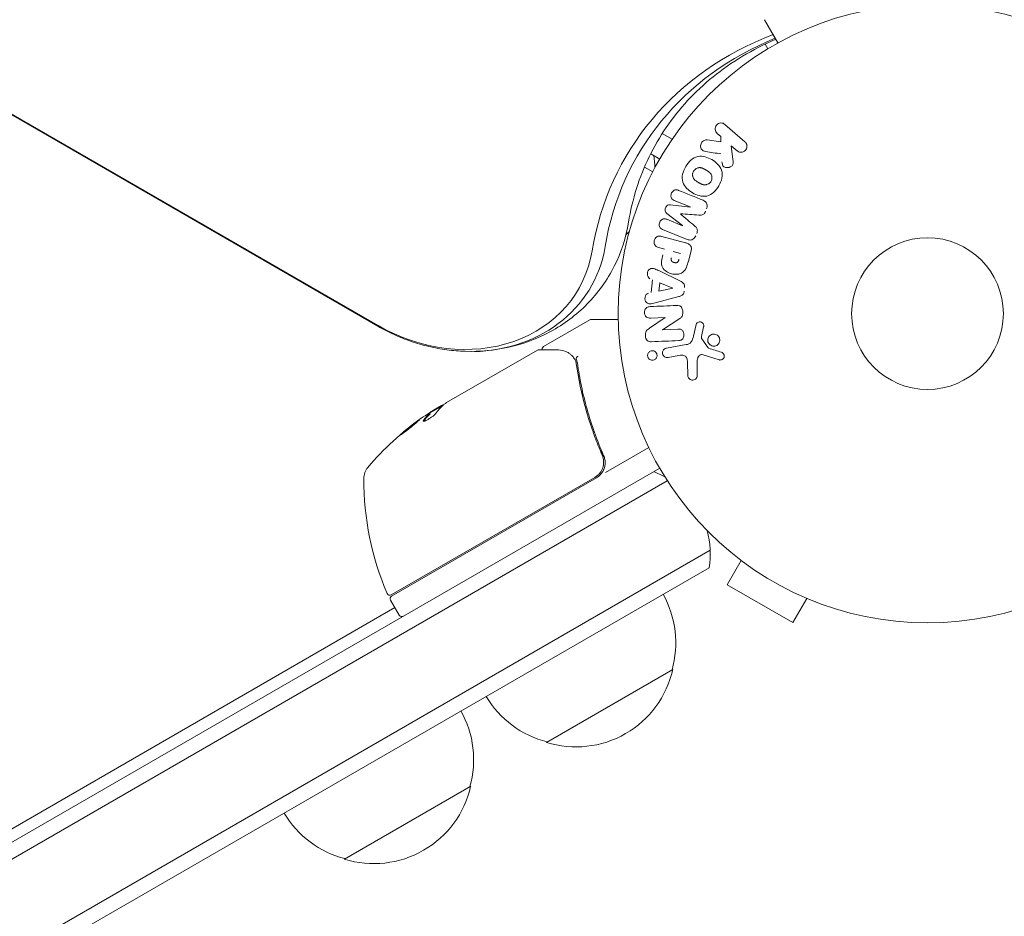
# Model space of a CAD drawing. Units: millimetres. Extents: x -6762 to 7620, y -8474 to 7315.
# Drawn here: x -1093 to -924, y -644 to -491 of the extents above; entities that cross this region are included whole.
import ezdxf

# ---------------------------------------------------------------- set-up
doc = ezdxf.new("R2010")
doc.units = ezdxf.units.MM
doc.header["$LTSCALE"] = 20
doc.layers.add('2d', color=230, linetype='Continuous')

msp = doc.modelspace()

# ---------------------------------------------------------------- linework, layer by layer
at = {"layer": '2d', "lineweight": 0}
for p, q in [((-1031.25, -543.16), (-1828.89, -82.64)), ((-1828.83, -82.54), (-1031.19, -543.05)), ((-962.67, -494.61), (-964.97, -490.62)), ((-964.86, -494.81), (-964.4, -495.61)), ((-971.77, -508.57), (-968.33, -511.56)), ((-982.5, -510.13), (-980.81, -511.11)), ((-974.82, -511.23), (-972.46, -511.58)), ((-972.47, -510.64), (-973.09, -510.1)), ((-972.46, -511.58), (-972.47, -510.64)), ((-969.66, -513.09), (-970.66, -512.22)), ((-970.66, -512.22), (-970.39, -514.56)), ((-984.48, -513.61), (-982.94, -514.5)), ((-984.14, -516.69), (-985.54, -515.89)), ((-981.09, -522.35), (-977.71, -522.73)), ((-977.7, -522.71), (-980.43, -521.61)), ((-979, -525.91), (-981.69, -523.84)), ((-981.73, -524.83), (-979, -525.93)), ((-982.59, -527.77), (-978.54, -528.85)), ((-978.2, -528.28), (-982.43, -526.58)), ((-982.11, -529.93), (-983.1, -529.67)), ((-980.63, -530.33), (-979.37, -530.67)), ((-977.55, -530.24), (-978.02, -532)), ((-982.99, -533.69), (-979.39, -535.44)), ((-984.38, -537.39), (-984.17, -535.2)), ((-983.08, -537.13), (-982.94, -535.71)), ((-982.94, -535.71), (-980.71, -536.63)), ((-979.64, -538.08), (-983.51, -539.1)), ((-980.71, -536.65), (-983.08, -537.13)), ((-984.66, -543.48), (-981.98, -541.68)), ((-981.98, -541.66), (-984.47, -541.77)), ((-1002.83, -546.65), (-994.89, -542.07)), ((-994.64, -542), (-990.03, -542)), ((-979.5, -541.84), (-982.47, -543.75)), ((-977.15, -544.85), (-976.71, -542.88)), ((-975.41, -543.27), (-975.76, -544.92)), ((-982.47, -543.77), (-979.82, -543.65)), ((-981.78, -546.92), (-978.4, -546.32)), ((-975.74, -545.34), (-974.64, -546.85)), ((-1019.47, -556.26), (-1003.87, -547.25)), ((-979.64, -548.18), (-981.5, -548.51)), ((-972.74, -548.92), (-975.5, -548.05)), ((-978.12, -551.53), (-978.17, -549.42)), ((-976.53, -549.21), (-976.49, -551.62)), ((-1020.06, -556.72), (-1022.36, -558.04)), ((-1021.71, -557.55), (-1020.34, -556.76)), ((-1022.34, -558.06), (-1022.29, -558.15)), ((-994.84, -561.48), (-994.84, -561.48)), ((-993.16, -564.39), (-992.41, -565.7)), ((-992.22, -568.24), (-984.81, -563.96)), ((-982.94, -567.5), (-1207.24, -697)), ((-1209.74, -701.33), (-981.64, -569.64)), ((-1028.94, -589.21), (-994.04, -569.06)), ((-993.78, -569.14), (-1028.89, -589.41)), ((-1223.74, -725.58), (-974.28, -581.56)), ((-968.97, -583.3), (-971.37, -587.46)), ((-970.17, -582.38), (-970.16, -582.37)), ((-970.13, -582.4), (-970.17, -582.38)), ((-1226.24, -729.91), (-974.47, -584.55)), ((-971.37, -587.46), (-960.11, -593.96)), ((-1029.07, -590.09), (-1027.57, -592.69)), ((-957.71, -589.8), (-960.11, -593.96)), ((-956.31, -590.38), (-956.35, -590.36)), ((-956.31, -590.38), (-956.31, -590.37)), ((-1205.24, -693.54), (-1028.32, -591.39)), ((-980.69, -602), (-1002.34, -614.5)), ((-1015.33, -622), (-1036.98, -634.5))]:
    msp.add_line(p, q, dxfattribs=at)
for radius in [53, 13]:
    msp.add_circle((-937.04, -541), radius, dxfattribs=at)
for centre, radius, start, end in [((-998.77, -516.33), 15, 1.2174, 9.2965), ((-998.77, -516.33), 15, 1.2171, 9.2965), ((-998.77, -516.33), 15, 312.1457, 315.2134), ((-998.77, -516.33), 15, 312.1459, 315.2137), ((-994.64, -542.5), 0.5, 90, 120), ((-1014.04, -541), 6.5, 264.5523, 281.7316), ((-994.72, -599.59), 49.9, 123.6279, 123.8135), ((-994.72, -599.59), 50, 125.5775, 139.8522), ((-1030.65, -569.29), 3, 139.8522, 179.8983), ((-995.28, -566.54), 3, 300, 330.1381), ((-989.27, -582.13), 15, 61.2174, 69.2965), ((-983.65, -569.37), 50, 179.8983, 203.0783), ((-989.27, -582.13), 15, 350.7035, 15.2134), ((-1029.19, -588.77), 0.5, 203.0783, 300), ((-1028.64, -589.84), 0.5, 120, 210), ((-997.18, -597.44), 17, 344.1865, 29.3587), ((-1027.14, -592.44), 0.5, 210, 300), ((-997.28, -598.27), 17, 252.6679, 347.3321), ((-998.04, -597.94), 17, 210.6413, 255.8135), ((-1031.82, -617.44), 17, 344.1865, 29.3587), ((-1031.92, -618.27), 17, 252.6679, 347.3321), ((-1032.68, -617.94), 17, 210.6413, 255.8135)]:
    msp.add_arc(centre, radius, start, end, dxfattribs=at)
at = {"layer": '2d', "lineweight": 0, "extrusion": (0, 0, -1)}
for centre, major_axis, ratio, start_param, end_param in [((-933.27, -546.39), (-55.59, 32.1), 0.848048, -0.310218, 0.605316), ((-932.61, -545.24), (-54.16, 31.27), 0.848048, -0.310218, 0.584867), ((-978.35, -524.31), (-30.79, -76.21), 0, -1.549786, -1.549557), ((-980.72, -536.79), (7.91, 82.17), 0, -1.569073, -1.568843), ((-982.5, -542.98), (-3.56, 81.59), 0, -1.580394, -1.580187), ((-993.73, -599.02), (-24.99, 43.29), 0.385779, -0.172684, -0.083959), ((-998.12, -601.55), (-24.9, 43.14), 0.438198, -0.042766, 0.035353), ((-996.03, -600.35), (-24.94, 43.19), 0.372483, -0.173016, -0.088745)]:
    msp.add_ellipse(centre, major_axis=major_axis, ratio=ratio, start_param=start_param, end_param=end_param, dxfattribs=at)
at = {"layer": '2d', "lineweight": 0}
for centre, major_axis, ratio, start_param, end_param in [((-978.35, -524.31), (-30.79, -76.21), 0, -1.591736, -1.591508), ((-979.39, -523.89), (30.56, 75.64), 0, -1.571045, -1.570849), ((-1019.25, -522.36), (24.48, -14.13), 0.848048, -1.00546, 0.310218), ((-1019.25, -522.36), (24.48, -14.13), 0.848048, -1.00546, 0.310218), ((-1019.91, -523.51), (23.04, -13.3), 0.848048, -1.570796, 0.310218), ((-981.92, -542.96), (3.58, -81.91), 0, -1.586672, -1.586454), ((-996.03, -600.35), (-24.99, 43.28), 0.372483, 0.088567, 0.172666), ((-994.44, -599.43), (-25, 43.3), 0.886633, 0.070459, 0.087901)]:
    msp.add_ellipse(centre, major_axis=major_axis, ratio=ratio, start_param=start_param, end_param=end_param, dxfattribs=at)
for points, knots in [([(-963.03, -493.98), (-965.04, -494.84), (-966.95, -495.81), (-972.33, -499.04), (-975.48, -501.6), (-980.83, -507.39), (-983.03, -510.61), (-986.43, -517.6), (-987.63, -521.37), (-988.28, -525.35)], [2.1203658, 2.1203658, 2.1203658, 2.1203658, 2.246619, 2.246619, 2.4965797, 2.4965797, 2.7465405, 2.7465405, 2.9965012, 2.9965012, 2.9965012, 2.9965012]), ([(-973.09, -510.1), (-973.28, -509.94), (-973.41, -509.71), (-973.46, -509.19), (-973.38, -508.89), (-973.01, -508.46), (-972.73, -508.33), (-972.2, -508.31), (-971.95, -508.41), (-971.77, -508.57)], [0, 0, 0, 0, 0.25, 0.25, 0.5, 0.5, 0.75, 0.75, 1, 1, 1, 1]), ([(-975.09, -513.19), (-975.22, -513.17), (-975.35, -513.14), (-975.47, -513.08), (-975.56, -513.03), (-975.65, -512.96), (-975.71, -512.88), (-975.78, -512.8), (-975.83, -512.7), (-975.87, -512.6), (-975.91, -512.49), (-975.93, -512.36), (-975.93, -512.24), (-975.93, -512.12), (-975.9, -511.99), (-975.85, -511.88), (-975.81, -511.78), (-975.76, -511.69), (-975.69, -511.6), (-975.62, -511.52), (-975.54, -511.44), (-975.45, -511.38), (-975.36, -511.32), (-975.26, -511.27), (-975.16, -511.25), (-975.07, -511.22), (-974.98, -511.21), (-974.89, -511.22), (-974.87, -511.22), (-974.84, -511.22), (-974.82, -511.23)], [0, 0, 0, 0, 0.137001, 0.137001, 0.137001, 0.246393, 0.246393, 0.246393, 0.354986, 0.354986, 0.354986, 0.477177, 0.477177, 0.477177, 0.591071, 0.591071, 0.591071, 0.686744, 0.686744, 0.686744, 0.786579, 0.786579, 0.786579, 0.884953, 0.884953, 0.884953, 0.973899, 0.973899, 0.973899, 1, 1, 1, 1]), ([(-968.33, -511.56), (-968.23, -511.64), (-968.15, -511.74), (-968.09, -511.86), (-968.04, -511.97), (-968, -512.1), (-967.98, -512.23), (-967.97, -512.35), (-967.98, -512.48), (-968.02, -512.6), (-968.05, -512.71), (-968.1, -512.82), (-968.17, -512.91), (-968.23, -513), (-968.3, -513.07), (-968.39, -513.14), (-968.47, -513.2), (-968.56, -513.24), (-968.65, -513.28), (-968.74, -513.31), (-968.85, -513.33), (-968.94, -513.34), (-969.05, -513.34), (-969.16, -513.33), (-969.26, -513.3), (-969.37, -513.27), (-969.48, -513.22), (-969.57, -513.15), (-969.6, -513.13), (-969.63, -513.11), (-969.66, -513.09)], [0, 0, 0, 0, 0.125499, 0.125499, 0.125499, 0.251629, 0.251629, 0.251629, 0.369238, 0.369238, 0.369238, 0.472705, 0.472705, 0.472705, 0.56563, 0.56563, 0.56563, 0.655478, 0.655478, 0.655478, 0.749078, 0.749078, 0.749078, 0.851455, 0.851455, 0.851455, 0.96528, 0.96528, 0.96528, 1, 1, 1, 1]), ([(-978.48, -515.81), (-978.25, -515.4), (-977.95, -515.01), (-977.25, -514.39), (-976.83, -514.16), (-975.97, -513.98), (-975.54, -514.03), (-974.74, -514.23), (-974.35, -514.4), (-973.64, -514.82), (-973.3, -515.06), (-972.71, -515.66), (-972.46, -516.02), (-972.19, -516.85), (-972.19, -517.33), (-972.38, -518.24), (-972.56, -518.68), (-972.8, -519.1)], [0.5, 0.5, 0.5, 0.5, 0.5625, 0.5625, 0.625, 0.625, 0.6875, 0.6875, 0.75, 0.75, 0.8125, 0.8125, 0.875, 0.875, 0.9375, 0.9375, 1, 1, 1, 1]), ([(-970.39, -514.56), (-970.37, -514.75), (-970.35, -514.93), (-970.36, -515.12), (-970.36, -515.2), (-970.37, -515.29), (-970.39, -515.37), (-970.41, -515.43), (-970.43, -515.5), (-970.47, -515.56), (-970.51, -515.62), (-970.56, -515.67), (-970.61, -515.72), (-970.68, -515.78), (-970.77, -515.83), (-970.85, -515.86), (-970.98, -515.92), (-971.12, -515.95), (-971.26, -515.96), (-971.39, -515.98), (-971.53, -515.97), (-971.66, -515.93), (-971.75, -515.91), (-971.84, -515.88), (-971.92, -515.83), (-971.98, -515.78), (-972.04, -515.73), (-972.09, -515.67), (-972.14, -515.59), (-972.18, -515.5), (-972.2, -515.41), (-972.24, -515.28), (-972.26, -515.15), (-972.28, -515.01)], [0, 0, 0, 0, 0.15747, 0.15747, 0.15747, 0.224864, 0.224864, 0.224864, 0.280831, 0.280831, 0.280831, 0.337178, 0.337178, 0.337178, 0.4143, 0.4143, 0.4143, 0.530418, 0.530418, 0.530418, 0.649048, 0.649048, 0.649048, 0.732954, 0.732954, 0.732954, 0.801253, 0.801253, 0.801253, 0.885427, 0.885427, 0.885427, 1, 1, 1, 1]), ([(-972.8, -519.1), (-973.04, -519.51), (-973.33, -519.89), (-974.03, -520.52), (-974.45, -520.75), (-975.31, -520.93), (-975.75, -520.88), (-976.57, -520.67), (-976.95, -520.5), (-977.66, -520.08), (-978, -519.83), (-978.58, -519.23), (-978.83, -518.88), (-979.24, -517.62), (-978.95, -516.62), (-978.48, -515.81)], [0, 0, 0, 0, 0.0625, 0.0625, 0.125, 0.125, 0.1875, 0.1875, 0.25, 0.25, 0.3125, 0.3125, 0.375, 0.375, 0.5, 0.5, 0.5, 0.5]), ([(-977.14, -516.58), (-977.11, -516.54), (-977.07, -516.47), (-977.01, -516.41), (-976.98, -516.37), (-976.96, -516.35), (-976.9, -516.29), (-976.86, -516.26), (-976.77, -516.19), (-976.72, -516.16), (-976.58, -516.09), (-976.49, -516.05), (-976.34, -516.01), (-976.29, -516), (-976.19, -515.98), (-976.14, -515.98), (-976.04, -515.98), (-975.97, -515.98), (-975.88, -516), (-975.85, -516), (-975.82, -516.01), (-975.81, -516.01), (-975.75, -516.02), (-975.69, -516.04), (-975.61, -516.07), (-975.57, -516.09), (-975.55, -516.1), (-975.53, -516.1), (-975.49, -516.12), (-975.42, -516.15), (-975.35, -516.19), (-975.31, -516.21), (-975.29, -516.22), (-975.28, -516.23), (-975.25, -516.24), (-975.22, -516.26), (-975.18, -516.28), (-975.16, -516.29), (-975.15, -516.29), (-975.14, -516.3), (-975.12, -516.31), (-975.08, -516.34), (-974.98, -516.39), (-974.94, -516.41), (-974.91, -516.43), (-974.9, -516.44), (-974.9, -516.44), (-974.9, -516.44), (-974.87, -516.46), (-974.83, -516.48), (-974.8, -516.5), (-974.78, -516.51), (-974.78, -516.51), (-974.77, -516.52), (-974.72, -516.55), (-974.66, -516.59), (-974.59, -516.64), (-974.56, -516.66), (-974.54, -516.67), (-974.54, -516.67), (-974.48, -516.71), (-974.43, -516.76), (-974.37, -516.82), (-974.34, -516.84), (-974.33, -516.86), (-974.32, -516.87), (-974.28, -516.91), (-974.24, -516.95), (-974.19, -517.03), (-974.16, -517.07), (-974.09, -517.2), (-974.05, -517.29), (-974.01, -517.44), (-974, -517.49), (-973.99, -517.59), (-973.98, -517.64), (-973.98, -517.75), (-973.99, -517.83), (-974, -517.91), (-974.01, -517.96), (-974.01, -517.99), (-974.05, -518.13), (-974.09, -518.23), (-974.14, -518.32)], [0.5005005, 0.5005005, 0.5005005, 0.5005005, 0.5161098, 0.5239145, 0.5239145, 0.5317192, 0.5317192, 0.5473285, 0.5473285, 0.5629379, 0.5629379, 0.5941566, 0.5941566, 0.609766, 0.609766, 0.6253754, 0.6253754, 0.6409847, 0.6487894, 0.6526917, 0.6526917, 0.6565941, 0.6565941, 0.6722034, 0.6800081, 0.6839105, 0.6839105, 0.6878128, 0.6878128, 0.7034222, 0.7112268, 0.7151292, 0.7151292, 0.7190315, 0.7190315, 0.7268362, 0.7307385, 0.7326897, 0.7326897, 0.7346409, 0.7346409, 0.7502502, 0.7502502, 0.7580549, 0.7619573, 0.7639084, 0.7639084, 0.7658596, 0.7658596, 0.7736643, 0.7775666, 0.7795178, 0.7795178, 0.781469, 0.781469, 0.7970783, 0.804883, 0.8087853, 0.8087853, 0.8126877, 0.8126877, 0.828297, 0.8361017, 0.8400041, 0.8400041, 0.8439064, 0.8439064, 0.8595158, 0.8595158, 0.8751251, 0.8751251, 0.9063438, 0.9063438, 0.9219532, 0.9219532, 0.9375626, 0.9375626, 0.9531719, 0.9609766, 0.9609766, 0.9687813, 0.9687813, 1, 1, 1, 1]), ([(-974.14, -518.32), (-974.17, -518.37), (-974.2, -518.41), (-974.27, -518.5), (-974.31, -518.54), (-974.38, -518.62), (-974.43, -518.65), (-974.51, -518.72), (-974.56, -518.75), (-974.7, -518.82), (-974.8, -518.86), (-974.95, -518.9), (-975.02, -518.92), (-975.1, -518.93), (-975.15, -518.93), (-975.18, -518.93), (-975.25, -518.93), (-975.32, -518.93), (-975.41, -518.91), (-975.44, -518.91), (-975.47, -518.9), (-975.48, -518.9), (-975.54, -518.88), (-975.6, -518.87), (-975.69, -518.84), (-975.72, -518.82), (-975.74, -518.81), (-975.76, -518.81), (-975.81, -518.79), (-975.87, -518.76), (-975.95, -518.72), (-975.99, -518.7), (-976, -518.69), (-976.02, -518.68), (-976.02, -518.68), (-976.05, -518.66), (-976.08, -518.65), (-976.11, -518.63), (-976.13, -518.62), (-976.14, -518.61), (-976.15, -518.61), (-976.16, -518.6), (-976.19, -518.59), (-976.22, -518.57), (-976.25, -518.55), (-976.27, -518.54), (-976.31, -518.51), (-976.35, -518.49), (-976.38, -518.47), (-976.39, -518.47), (-976.4, -518.46), (-976.4, -518.46), (-976.43, -518.45), (-976.46, -518.43), (-976.49, -518.41), (-976.51, -518.4), (-976.52, -518.39), (-976.57, -518.36), (-976.64, -518.31), (-976.7, -518.27), (-976.73, -518.25), (-976.75, -518.23), (-976.76, -518.23), (-976.81, -518.19), (-976.87, -518.14), (-976.93, -518.09), (-976.95, -518.06), (-976.97, -518.04), (-976.97, -518.04), (-977.02, -517.99), (-977.05, -517.95), (-977.1, -517.87), (-977.13, -517.83), (-977.2, -517.71), (-977.24, -517.61), (-977.27, -517.46), (-977.28, -517.41), (-977.3, -517.31), (-977.3, -517.26), (-977.3, -517.15), (-977.3, -517.07), (-977.29, -516.99), (-977.28, -516.94), (-977.27, -516.91), (-977.24, -516.78), (-977.19, -516.68), (-977.14, -516.58)], [0, 0, 0, 0, 0.0156406, 0.0156406, 0.0312813, 0.0312813, 0.0469219, 0.0469219, 0.0625626, 0.0625626, 0.0938438, 0.0938438, 0.1094845, 0.1173048, 0.1173048, 0.1251251, 0.1251251, 0.1407658, 0.1485861, 0.1524962, 0.1524962, 0.1564064, 0.1564064, 0.172047, 0.1798674, 0.1837775, 0.1837775, 0.1876877, 0.1876877, 0.2033283, 0.2111486, 0.2150588, 0.2170139, 0.2170139, 0.218969, 0.218969, 0.2267893, 0.2306994, 0.2326545, 0.2326545, 0.2346096, 0.2346096, 0.2424299, 0.2463401, 0.2463401, 0.2502502, 0.2502502, 0.2580706, 0.2619807, 0.2639358, 0.2639358, 0.2658909, 0.2658909, 0.2737112, 0.2776214, 0.2776214, 0.2815315, 0.2815315, 0.2971722, 0.3049925, 0.3089026, 0.3089026, 0.3128128, 0.3128128, 0.3284534, 0.3362738, 0.3401839, 0.3401839, 0.3440941, 0.3440941, 0.3597347, 0.3597347, 0.3753754, 0.3753754, 0.4066566, 0.4066566, 0.4222973, 0.4222973, 0.4379379, 0.4379379, 0.4535785, 0.4613989, 0.4613989, 0.4692192, 0.4692192, 0.5005005, 0.5005005, 0.5005005, 0.5005005]), ([(-980.43, -521.61), (-980.55, -521.56), (-980.68, -521.5), (-980.78, -521.4), (-980.84, -521.34), (-980.89, -521.27), (-980.93, -521.19), (-980.97, -521.11), (-980.99, -521.02), (-981, -520.92), (-981.01, -520.83), (-981.01, -520.72), (-980.99, -520.62), (-980.97, -520.51), (-980.94, -520.4), (-980.89, -520.3), (-980.84, -520.21), (-980.77, -520.12), (-980.7, -520.04), (-980.63, -519.96), (-980.54, -519.9), (-980.45, -519.85), (-980.36, -519.8), (-980.27, -519.78), (-980.17, -519.77), (-980.07, -519.76), (-979.97, -519.78), (-979.88, -519.81), (-979.82, -519.83), (-979.77, -519.85), (-979.72, -519.87)], [0, 0, 0, 0, 0.149557, 0.149557, 0.149557, 0.240892, 0.240892, 0.240892, 0.331834, 0.331834, 0.331834, 0.428634, 0.428634, 0.428634, 0.53396, 0.53396, 0.53396, 0.633918, 0.633918, 0.633918, 0.73669, 0.73669, 0.73669, 0.833499, 0.833499, 0.833499, 0.94118, 0.94118, 0.94118, 1, 1, 1, 1]), ([(-981.69, -523.84), (-981.83, -523.73), (-981.95, -523.61), (-982.05, -523.26), (-982, -523.06), (-981.86, -522.7), (-981.75, -522.52), (-981.44, -522.33), (-981.26, -522.33), (-981.09, -522.35)], [0, 0, 0, 0, 0.25, 0.25, 0.5, 0.5, 0.75, 0.75, 1, 1, 1, 1]), ([(-975.49, -521.57), (-975.35, -521.63), (-975.22, -521.71), (-975.11, -521.81), (-975.03, -521.89), (-974.96, -521.98), (-974.9, -522.08), (-974.85, -522.18), (-974.82, -522.3), (-974.8, -522.42), (-974.79, -522.53), (-974.8, -522.65), (-974.82, -522.76), (-974.83, -522.85), (-974.86, -522.94), (-974.9, -523.03)], [0, 0, 0, 0, 0.270608, 0.270608, 0.270608, 0.467141, 0.467141, 0.467141, 0.66447, 0.66447, 0.66447, 0.851846, 0.851846, 0.851846, 1, 1, 1, 1]), ([(-982.43, -526.58), (-982.56, -526.53), (-982.69, -526.46), (-982.79, -526.37), (-982.85, -526.31), (-982.9, -526.24), (-982.93, -526.17), (-982.97, -526.09), (-982.99, -526.01), (-983.01, -525.92), (-983.02, -525.83), (-983.02, -525.73), (-983.01, -525.64), (-982.99, -525.53), (-982.96, -525.42), (-982.92, -525.32), (-982.88, -525.22), (-982.82, -525.13), (-982.75, -525.05), (-982.68, -524.97), (-982.6, -524.9), (-982.51, -524.85), (-982.42, -524.79), (-982.32, -524.76), (-982.22, -524.74), (-982.14, -524.73), (-982.05, -524.74), (-981.97, -524.75), (-981.89, -524.77), (-981.81, -524.8), (-981.73, -524.83)], [0, 0, 0, 0, 0.149412, 0.149412, 0.149412, 0.234669, 0.234669, 0.234669, 0.319552, 0.319552, 0.319552, 0.409122, 0.409122, 0.409122, 0.510496, 0.510496, 0.510496, 0.610839, 0.610839, 0.610839, 0.713767, 0.713767, 0.713767, 0.817551, 0.817551, 0.817551, 0.907085, 0.907085, 0.907085, 1, 1, 1, 1]), ([(-975.06, -523.43), (-975.11, -523.56), (-975.17, -523.68), (-975.25, -523.79), (-975.3, -523.86), (-975.36, -523.92), (-975.42, -523.97), (-975.49, -524.02), (-975.56, -524.06), (-975.64, -524.08), (-975.77, -524.12), (-975.91, -524.12), (-976.05, -524.12), (-976.11, -524.12), (-976.18, -524.11), (-976.24, -524.11)], [0, 0, 0, 0, 0.262144, 0.262144, 0.262144, 0.418954, 0.418954, 0.418954, 0.577827, 0.577827, 0.577827, 0.864518, 0.864518, 0.864518, 1, 1, 1, 1]), ([(-988.28, -525.35), (-988.7, -527.95), (-989.53, -530.51), (-991.93, -535.27), (-993.51, -537.46), (-997.23, -541.24), (-999.36, -542.83), (-1003.92, -545.31), (-1006.34, -546.2), (-1011.27, -547.31), (-1013.78, -547.54), (-1016.25, -547.46)], [0.145091, 0.145091, 0.145091, 0.145091, 0.408227, 0.408227, 0.671363, 0.671363, 0.934498, 0.934498, 1.197634, 1.197634, 1.460769, 1.460769, 1.460769, 1.460769]), ([(-976.98, -525.94), (-976.89, -526.02), (-976.79, -526.1), (-976.71, -526.2), (-976.64, -526.26), (-976.59, -526.34), (-976.55, -526.43), (-976.51, -526.49), (-976.49, -526.56), (-976.49, -526.64), (-976.48, -526.73), (-976.48, -526.83), (-976.5, -526.92), (-976.52, -527.03), (-976.56, -527.14), (-976.6, -527.25)], [0, 0, 0, 0, 0.262214, 0.262214, 0.262214, 0.45352, 0.45352, 0.45352, 0.59911, 0.59911, 0.59911, 0.778355, 0.778355, 0.778355, 1, 1, 1, 1]), ([(-983.1, -529.67), (-983.25, -529.63), (-983.39, -529.58), (-983.52, -529.49), (-983.6, -529.44), (-983.68, -529.37), (-983.74, -529.29), (-983.8, -529.2), (-983.84, -529.11), (-983.87, -529.01), (-983.9, -528.9), (-983.92, -528.79), (-983.91, -528.68), (-983.91, -528.57), (-983.89, -528.46), (-983.85, -528.35), (-983.82, -528.26), (-983.77, -528.17), (-983.71, -528.1), (-983.65, -528.01), (-983.58, -527.94), (-983.5, -527.88), (-983.42, -527.82), (-983.32, -527.77), (-983.23, -527.74), (-983.13, -527.71), (-983.04, -527.7), (-982.95, -527.71), (-982.83, -527.71), (-982.7, -527.73), (-982.59, -527.77)], [0, 0, 0, 0, 0.150582, 0.150582, 0.150582, 0.244297, 0.244297, 0.244297, 0.338108, 0.338108, 0.338108, 0.43157, 0.43157, 0.43157, 0.526276, 0.526276, 0.526276, 0.608642, 0.608642, 0.608642, 0.696468, 0.696468, 0.696468, 0.792269, 0.792269, 0.792269, 0.881826, 0.881826, 0.881826, 1, 1, 1, 1]), ([(-976.76, -527.65), (-976.81, -527.77), (-976.88, -527.89), (-976.96, -527.99), (-977.04, -528.1), (-977.15, -528.18), (-977.25, -528.25), (-977.35, -528.31), (-977.46, -528.35), (-977.57, -528.37), (-977.67, -528.39), (-977.78, -528.39), (-977.89, -528.37), (-978, -528.36), (-978.1, -528.33), (-978.2, -528.28)], [0, 0, 0, 0, 0.211935, 0.211935, 0.211935, 0.42554, 0.42554, 0.42554, 0.616183, 0.616183, 0.616183, 0.804578, 0.804578, 0.804578, 1, 1, 1, 1]), ([(-978.54, -528.85), (-978.35, -528.9), (-978.17, -528.96), (-978, -529.06), (-977.9, -529.11), (-977.81, -529.18), (-977.73, -529.26), (-977.66, -529.33), (-977.61, -529.4), (-977.57, -529.49), (-977.53, -529.57), (-977.51, -529.67), (-977.5, -529.77), (-977.49, -529.88), (-977.5, -530.01), (-977.52, -530.13), (-977.53, -530.16), (-977.54, -530.2), (-977.55, -530.24)], [0, 0, 0, 0, 0.31317, 0.31317, 0.31317, 0.49167, 0.49167, 0.49167, 0.632378, 0.632378, 0.632378, 0.773792, 0.773792, 0.773792, 0.946691, 0.946691, 0.946691, 1, 1, 1, 1]), ([(-978.02, -532), (-978.11, -532.36), (-978.22, -532.71), (-978.51, -533.39), (-978.71, -533.71), (-979.27, -534.12), (-979.6, -534.22), (-980.25, -534.28), (-980.58, -534.25), (-981.21, -534.09), (-981.51, -533.96), (-982.06, -533.6), (-982.31, -533.37), (-982.62, -532.74), (-982.65, -532.36), (-982.56, -531.63), (-982.47, -531.27), (-982.37, -530.91)], [0, 0, 0, 0, 0.125, 0.125, 0.25, 0.25, 0.375, 0.375, 0.5, 0.5, 0.625, 0.625, 0.75, 0.75, 0.875, 0.875, 1, 1, 1, 1]), ([(-979.63, -531.66), (-979.64, -531.69), (-979.65, -531.73), (-979.66, -531.77), (-979.67, -531.79), (-979.67, -531.79), (-979.67, -531.8), (-979.67, -531.8), (-979.68, -531.83), (-979.69, -531.87), (-979.71, -531.91), (-979.71, -531.93), (-979.72, -531.94), (-979.72, -531.94), (-979.73, -531.98), (-979.75, -532.01), (-979.77, -532.04), (-979.78, -532.07), (-979.78, -532.07), (-979.82, -532.13), (-979.85, -532.17), (-979.91, -532.21), (-979.94, -532.23), (-979.97, -532.24), (-979.99, -532.25), (-980.01, -532.25), (-980.04, -532.26), (-980.07, -532.27), (-980.1, -532.27), (-980.13, -532.28), (-980.14, -532.28), (-980.17, -532.28), (-980.19, -532.28), (-980.24, -532.28), (-980.26, -532.28), (-980.33, -532.27), (-980.38, -532.26), (-980.44, -532.25), (-980.46, -532.24), (-980.51, -532.23), (-980.53, -532.22), (-980.57, -532.21), (-980.6, -532.2), (-980.63, -532.18), (-980.65, -532.17), (-980.66, -532.17), (-980.69, -532.15), (-980.72, -532.13), (-980.75, -532.12), (-980.77, -532.1), (-980.78, -532.1), (-980.81, -532.07), (-980.83, -532.05), (-980.86, -532.03), (-980.87, -532.01), (-980.88, -532), (-980.9, -531.97), (-980.91, -531.95), (-980.93, -531.91), (-980.94, -531.88), (-980.96, -531.84), (-980.96, -531.8), (-980.97, -531.76), (-980.97, -531.74), (-980.97, -531.72), (-980.97, -531.69), (-980.97, -531.65), (-980.96, -531.61), (-980.96, -531.59), (-980.96, -531.57), (-980.95, -531.51), (-980.94, -531.46), (-980.92, -531.41)], [0, 0, 0, 0, 0.03125, 0.046875, 0.054688, 0.058594, 0.058594, 0.0625, 0.0625, 0.09375, 0.109375, 0.117188, 0.117188, 0.125, 0.125, 0.15625, 0.171875, 0.171875, 0.1875, 0.1875, 0.25, 0.25, 0.28125, 0.296875, 0.296875, 0.3125, 0.3125, 0.34375, 0.359375, 0.359375, 0.375, 0.375, 0.40625, 0.40625, 0.4375, 0.4375, 0.5, 0.5, 0.53125, 0.53125, 0.5625, 0.5625, 0.59375, 0.609375, 0.609375, 0.625, 0.625, 0.65625, 0.671875, 0.671875, 0.6875, 0.6875, 0.71875, 0.734375, 0.734375, 0.75, 0.75, 0.78125, 0.78125, 0.8125, 0.8125, 0.84375, 0.859375, 0.859375, 0.875, 0.875, 0.90625, 0.921875, 0.921875, 0.9375, 0.9375, 1, 1, 1, 1]), ([(-984.62, -535.01), (-984.89, -534.9), (-985.05, -534.56), (-985.05, -534.05), (-985.02, -533.88), (-984.89, -533.57), (-984.78, -533.44), (-984.38, -533.21), (-984.07, -533.24), (-983.52, -533.43), (-983.25, -533.56), (-982.99, -533.69)], [0, 0, 0, 0, 0.25, 0.25, 0.375, 0.375, 0.5, 0.5, 0.75, 0.75, 1, 1, 1, 1]), ([(-979.39, -535.44), (-979.29, -535.49), (-979.19, -535.54), (-979.09, -535.61), (-979, -535.67), (-978.91, -535.76), (-978.84, -535.85), (-978.78, -535.93), (-978.74, -536.02), (-978.71, -536.11), (-978.68, -536.2), (-978.67, -536.3), (-978.67, -536.4), (-978.67, -536.44), (-978.67, -536.47), (-978.67, -536.51)], [0, 0, 0, 0, 0.258514, 0.258514, 0.258514, 0.521139, 0.521139, 0.521139, 0.723781, 0.723781, 0.723781, 0.926502, 0.926502, 0.926502, 1, 1, 1, 1]), ([(-983.51, -539.1), (-983.8, -539.18), (-984.08, -539.26), (-984.66, -539.34), (-984.97, -539.31), (-985.43, -538.9), (-985.5, -538.52), (-985.37, -537.86), (-985.15, -537.56), (-984.86, -537.5)], [0, 0, 0, 0, 0.25, 0.25, 0.5, 0.5, 0.75, 0.75, 1, 1, 1, 1]), ([(-978.73, -537.16), (-978.74, -537.26), (-978.77, -537.37), (-978.81, -537.46), (-978.85, -537.56), (-978.9, -537.64), (-978.97, -537.72), (-979.03, -537.79), (-979.1, -537.85), (-979.18, -537.89), (-979.32, -537.98), (-979.48, -538.04), (-979.64, -538.08)], [0, 0, 0, 0, 0.210571, 0.210571, 0.210571, 0.422328, 0.422328, 0.422328, 0.621156, 0.621156, 0.621156, 1, 1, 1, 1]), ([(-984.47, -541.77), (-984.73, -541.78), (-984.99, -541.75), (-985.41, -541.43), (-985.54, -541.13), (-985.57, -540.55), (-985.47, -540.24), (-985.08, -539.86), (-984.81, -539.81), (-984.56, -539.8)], [0, 0, 0, 0, 0.25, 0.25, 0.5, 0.5, 0.75, 0.75, 1, 1, 1, 1]), ([(-980.07, -539.6), (-979.91, -539.6), (-979.76, -539.6), (-979.61, -539.64), (-979.53, -539.66), (-979.45, -539.69), (-979.38, -539.74), (-979.31, -539.79), (-979.25, -539.85), (-979.2, -539.92), (-979.14, -540.01), (-979.09, -540.11), (-979.06, -540.22), (-979, -540.4), (-978.97, -540.59), (-978.97, -540.78), (-978.96, -540.91), (-978.97, -541.05), (-979, -541.18), (-979.02, -541.28), (-979.06, -541.38), (-979.11, -541.46), (-979.16, -541.55), (-979.23, -541.62), (-979.3, -541.69), (-979.36, -541.74), (-979.43, -541.8), (-979.5, -541.84)], [0, 0, 0, 0, 0.1575, 0.1575, 0.1575, 0.241033, 0.241033, 0.241033, 0.325709, 0.325709, 0.325709, 0.429473, 0.429473, 0.429473, 0.603377, 0.603377, 0.603377, 0.728155, 0.728155, 0.728155, 0.821685, 0.821685, 0.821685, 0.914881, 0.914881, 0.914881, 1, 1, 1, 1]), ([(-1016.25, -547.46), (-1017.32, -547.43), (-1018.37, -547.35), (-1020.47, -547.07), (-1021.51, -546.87), (-1023.55, -546.39), (-1024.56, -546.1), (-1026.54, -545.41), (-1027.52, -545.03), (-1029.42, -544.16), (-1030.35, -543.68), (-1031.25, -543.16)], [1.4607694, 1.4607694, 1.4607694, 1.4607694, 1.5738368, 1.5738368, 1.6869041, 1.6869041, 1.7999715, 1.7999715, 1.9130388, 1.9130388, 2.0261061, 2.0261061, 2.0261061, 2.0261061]), ([(-976.71, -542.88), (-976.7, -542.82), (-976.67, -542.77), (-976.64, -542.72), (-976.61, -542.67), (-976.57, -542.62), (-976.53, -542.58), (-976.46, -542.53), (-976.39, -542.48), (-976.31, -542.45), (-976.23, -542.42), (-976.15, -542.41), (-976.06, -542.4), (-975.97, -542.4), (-975.88, -542.42), (-975.8, -542.45), (-975.72, -542.48), (-975.66, -542.53), (-975.6, -542.58), (-975.53, -542.64), (-975.48, -542.71), (-975.44, -542.79), (-975.42, -542.84), (-975.4, -542.9), (-975.39, -542.96), (-975.38, -543.04), (-975.38, -543.12), (-975.39, -543.19), (-975.4, -543.22), (-975.4, -543.24), (-975.41, -543.27)], [0, 0, 0, 0, 0.082221, 0.082221, 0.082221, 0.163511, 0.163511, 0.163511, 0.287426, 0.287426, 0.287426, 0.413061, 0.413061, 0.413061, 0.546586, 0.546586, 0.546586, 0.661904, 0.661904, 0.661904, 0.780544, 0.780544, 0.780544, 0.862621, 0.862621, 0.862621, 0.966358, 0.966358, 0.966358, 1, 1, 1, 1]), ([(-984.38, -545.82), (-984.63, -545.83), (-984.91, -545.81), (-985.28, -545.42), (-985.35, -545.12), (-985.39, -544.55), (-985.37, -544.24), (-985.1, -543.77), (-984.88, -543.62), (-984.66, -543.48)], [0, 0, 0, 0, 0.25, 0.25, 0.5, 0.5, 0.75, 0.75, 1, 1, 1, 1]), ([(-979.82, -543.65), (-979.67, -543.65), (-979.52, -543.65), (-979.37, -543.69), (-979.3, -543.71), (-979.23, -543.74), (-979.16, -543.79), (-979.1, -543.83), (-979.04, -543.89), (-978.99, -543.96), (-978.94, -544.05), (-978.89, -544.14), (-978.86, -544.25), (-978.82, -544.37), (-978.8, -544.51), (-978.8, -544.64), (-978.8, -544.78), (-978.82, -544.92), (-978.86, -545.04), (-978.89, -545.14), (-978.93, -545.22), (-978.98, -545.3), (-979.03, -545.36), (-979.08, -545.42), (-979.14, -545.46), (-979.22, -545.52), (-979.31, -545.55), (-979.39, -545.57), (-979.5, -545.6), (-979.62, -545.62), (-979.73, -545.62)], [0, 0, 0, 0, 0.149047, 0.149047, 0.149047, 0.224258, 0.224258, 0.224258, 0.300011, 0.300011, 0.300011, 0.394683, 0.394683, 0.394683, 0.514913, 0.514913, 0.514913, 0.635701, 0.635701, 0.635701, 0.72283, 0.72283, 0.72283, 0.796261, 0.796261, 0.796261, 0.886016, 0.886016, 0.886016, 1, 1, 1, 1]), ([(-978.4, -546.32), (-978.07, -546.27), (-977.75, -546.14), (-977.32, -545.58), (-977.23, -545.21), (-977.15, -544.85)], [0, 0, 0, 0, 0.5, 0.5, 1, 1, 1, 1]), ([(-975.76, -544.92), (-975.76, -544.96), (-975.77, -545), (-975.78, -545.04), (-975.79, -545.08), (-975.8, -545.13), (-975.79, -545.18), (-975.79, -545.21), (-975.78, -545.24), (-975.77, -545.27), (-975.77, -545.29), (-975.75, -545.32), (-975.74, -545.34)], [0, 0, 0, 0, 0.271486, 0.271486, 0.271486, 0.613888, 0.613888, 0.613888, 0.826923, 0.826923, 0.826923, 1, 1, 1, 1]), ([(-974.42, -546.26), (-974.49, -546.18), (-974.55, -546.09), (-974.6, -545.99), (-974.65, -545.89), (-974.68, -545.78), (-974.7, -545.67), (-974.71, -545.57), (-974.7, -545.46), (-974.68, -545.35), (-974.66, -545.25), (-974.63, -545.14), (-974.58, -545.05), (-974.53, -544.96), (-974.46, -544.87), (-974.38, -544.8), (-974.3, -544.72), (-974.21, -544.65), (-974.1, -544.61), (-973.99, -544.56), (-973.88, -544.52), (-973.76, -544.51), (-973.63, -544.5), (-973.5, -544.52), (-973.38, -544.55), (-973.26, -544.59), (-973.14, -544.64), (-973.04, -544.72), (-973, -544.75), (-972.96, -544.79), (-972.92, -544.83)], [0, 0, 0, 0, 0.0492127, 0.0492127, 0.0492127, 0.0985629, 0.0985629, 0.0985629, 0.1461901, 0.1461901, 0.1461901, 0.1936729, 0.1936729, 0.1936729, 0.2434261, 0.2434261, 0.2434261, 0.2970519, 0.2970519, 0.2970519, 0.3548805, 0.3548805, 0.3548805, 0.415485, 0.415485, 0.415485, 0.4757831, 0.4757831, 0.4757831, 0.5, 0.5, 0.5, 0.5]), ([(-972.92, -544.83), (-972.87, -544.88), (-972.83, -544.94), (-972.79, -545), (-972.73, -545.1), (-972.68, -545.21), (-972.66, -545.32), (-972.63, -545.43), (-972.63, -545.54), (-972.64, -545.65), (-972.65, -545.75), (-972.68, -545.86), (-972.72, -545.95), (-972.76, -546.05), (-972.82, -546.14), (-972.89, -546.22), (-972.96, -546.31), (-973.05, -546.38), (-973.14, -546.44), (-973.25, -546.5), (-973.36, -546.54), (-973.47, -546.56), (-973.6, -546.58), (-973.72, -546.59), (-973.85, -546.56), (-973.97, -546.54), (-974.09, -546.5), (-974.2, -546.43), (-974.28, -546.38), (-974.35, -546.33), (-974.42, -546.26)], [0.5, 0.5, 0.5, 0.5, 0.5325, 0.5325, 0.5325, 0.5843306, 0.5843306, 0.5843306, 0.6325858, 0.6325858, 0.6325858, 0.6798809, 0.6798809, 0.6798809, 0.7287596, 0.7287596, 0.7287596, 0.781079, 0.781079, 0.781079, 0.8376169, 0.8376169, 0.8376169, 0.8975665, 0.8975665, 0.8975665, 0.9583179, 0.9583179, 0.9583179, 1, 1, 1, 1]), ([(-1003.06, -547.19), (-1003.06, -547.19), (-1003.07, -547.19), (-1003.08, -547.13), (-1003.08, -547.07), (-1003.06, -546.97), (-1003.05, -546.91), (-1003, -546.81), (-1002.97, -546.77), (-1002.9, -546.7), (-1002.86, -546.67), (-1002.83, -546.65)], [0.1511617, 0.1511617, 0.1511617, 0.1511617, 0.1619902, 0.1619902, 0.3245365, 0.3245365, 0.4870626, 0.4870626, 0.6495895, 0.6495895, 0.7820197, 0.7820197, 0.7820197, 0.7820197]), ([(-1003.61, -547.19), (-1003.43, -547.19), (-1003.11, -547.19), (-1002.23, -547.2), (-1001.65, -547.21), (-1000.76, -547.22), (-1000.54, -547.22), (-1000.3, -547.23)], [0, 0, 0, 0, 4.507571, 4.507571, 9.166252, 9.166252, 10.647046, 10.647046, 10.647046, 10.647046]), ([(-1000.3, -547.23), (-999.82, -547.23), (-999.42, -547.33), (-998.87, -547.55), (-998.69, -547.64), (-998.52, -547.75)], [0, 0, 0, 0, 2.68096, 2.68096, 4.072421, 4.072421, 4.072421, 4.072421]), ([(-998.36, -547.86), (-998.26, -547.95), (-998.13, -548.06), (-997.86, -548.34), (-997.73, -548.5), (-997.59, -548.68)], [0, 0, 0, 0, 0.798025, 0.798025, 1.557778, 1.557778, 1.557778, 1.557778]), ([(-996.92, -548.32), (-997.02, -548.38), (-997.11, -548.45), (-997.23, -548.61), (-997.26, -548.69), (-997.24, -548.75)], [-0.0000106927, -0.0000106927, -0.0000106927, -0.0000106927, 0.0003537469, 0.0003537469, 0.0007181865, 0.0007181865, 0.0007181865, 0.0007181865]), ([(-984.89, -548.57), (-984.93, -548.51), (-984.96, -548.43), (-984.98, -548.35), (-985, -548.28), (-985.01, -548.2), (-985, -548.12), (-985, -548.04), (-984.98, -547.96), (-984.96, -547.89), (-984.93, -547.82), (-984.89, -547.75), (-984.85, -547.69), (-984.8, -547.62), (-984.74, -547.56), (-984.67, -547.51), (-984.6, -547.45), (-984.51, -547.41), (-984.42, -547.39), (-984.33, -547.36), (-984.22, -547.35), (-984.12, -547.36), (-984.02, -547.37), (-983.91, -547.4), (-983.81, -547.45), (-983.72, -547.5), (-983.64, -547.57), (-983.57, -547.65), (-983.54, -547.68), (-983.52, -547.72), (-983.5, -547.75)], [0, 0, 0, 0, 0.0433665, 0.0433665, 0.0433665, 0.0868094, 0.0868094, 0.0868094, 0.1295054, 0.1295054, 0.1295054, 0.1746613, 0.1746613, 0.1746613, 0.2253036, 0.2253036, 0.2253036, 0.2831823, 0.2831823, 0.2831823, 0.3477345, 0.3477345, 0.3477345, 0.4147773, 0.4147773, 0.4147773, 0.4773892, 0.4773892, 0.4773892, 0.5, 0.5, 0.5, 0.5]), ([(-983.5, -547.75), (-983.47, -547.8), (-983.45, -547.85), (-983.43, -547.9), (-983.4, -547.98), (-983.39, -548.07), (-983.39, -548.15), (-983.38, -548.23), (-983.4, -548.31), (-983.42, -548.38), (-983.44, -548.46), (-983.47, -548.53), (-983.51, -548.59), (-983.55, -548.66), (-983.61, -548.73), (-983.67, -548.78), (-983.74, -548.84), (-983.82, -548.88), (-983.9, -548.92), (-983.99, -548.95), (-984.09, -548.97), (-984.19, -548.97), (-984.3, -548.97), (-984.4, -548.95), (-984.5, -548.91), (-984.6, -548.87), (-984.69, -548.81), (-984.77, -548.73), (-984.82, -548.69), (-984.86, -548.63), (-984.89, -548.57)], [0.5, 0.5, 0.5, 0.5, 0.5308264, 0.5308264, 0.5308264, 0.5764939, 0.5764939, 0.5764939, 0.619222, 0.619222, 0.619222, 0.6634255, 0.6634255, 0.6634255, 0.7123401, 0.7123401, 0.7123401, 0.7680844, 0.7680844, 0.7680844, 0.8308981, 0.8308981, 0.8308981, 0.8977418, 0.8977418, 0.8977418, 0.9621491, 0.9621491, 0.9621491, 1, 1, 1, 1]), ([(-981.5, -548.51), (-981.6, -548.53), (-981.71, -548.52), (-981.81, -548.5), (-981.91, -548.48), (-982.01, -548.44), (-982.1, -548.38), (-982.18, -548.33), (-982.25, -548.25), (-982.31, -548.17), (-982.36, -548.09), (-982.4, -548), (-982.43, -547.91), (-982.45, -547.84), (-982.45, -547.75), (-982.45, -547.67), (-982.45, -547.59), (-982.43, -547.51), (-982.4, -547.44), (-982.38, -547.37), (-982.34, -547.29), (-982.29, -547.23), (-982.24, -547.16), (-982.18, -547.1), (-982.11, -547.06), (-982.03, -547), (-981.95, -546.96), (-981.86, -546.94), (-981.84, -546.93), (-981.81, -546.92), (-981.78, -546.92)], [0, 0, 0, 0, 0.128283, 0.128283, 0.128283, 0.257197, 0.257197, 0.257197, 0.376438, 0.376438, 0.376438, 0.47937, 0.47937, 0.47937, 0.570293, 0.570293, 0.570293, 0.657943, 0.657943, 0.657943, 0.74995, 0.74995, 0.74995, 0.851832, 0.851832, 0.851832, 0.966572, 0.966572, 0.966572, 1, 1, 1, 1]), ([(-978.17, -549.42), (-978.18, -549.22), (-978.19, -549.01), (-978.28, -548.6), (-978.38, -548.4), (-978.7, -548.17), (-978.9, -548.14), (-979.27, -548.13), (-979.45, -548.15), (-979.64, -548.18)], [0, 0, 0, 0, 0.25, 0.25, 0.5, 0.5, 0.75, 0.75, 1, 1, 1, 1]), ([(-975.5, -548.05), (-975.59, -548.02), (-975.68, -548.01), (-975.77, -548.01), (-975.85, -548.02), (-975.93, -548.05), (-976.01, -548.09), (-976.07, -548.12), (-976.13, -548.17), (-976.18, -548.23), (-976.26, -548.31), (-976.33, -548.42), (-976.38, -548.53), (-976.45, -548.69), (-976.5, -548.87), (-976.52, -549.05), (-976.53, -549.1), (-976.53, -549.15), (-976.53, -549.21)], [0, 0, 0, 0, 0.155271, 0.155271, 0.155271, 0.300602, 0.300602, 0.300602, 0.425017, 0.425017, 0.425017, 0.625972, 0.625972, 0.625972, 0.919161, 0.919161, 0.919161, 1, 1, 1, 1]), ([(-974.64, -546.85), (-974.63, -546.87), (-974.61, -546.88), (-974.6, -546.89), (-974.58, -546.9), (-974.57, -546.91), (-974.55, -546.92)], [0, 0, 0, 0, 0.529214, 0.529214, 0.529214, 1, 1, 1, 1]), ([(-972.35, -547.63), (-972.27, -547.66), (-972.19, -547.7), (-972.12, -547.75), (-972.07, -547.79), (-972.02, -547.84), (-971.99, -547.89), (-971.95, -547.95), (-971.92, -548.01), (-971.9, -548.08), (-971.88, -548.14), (-971.87, -548.21), (-971.87, -548.28), (-971.87, -548.35), (-971.88, -548.43), (-971.9, -548.5), (-971.93, -548.56), (-971.96, -548.62), (-972, -548.67), (-972.04, -548.72), (-972.09, -548.77), (-972.15, -548.81), (-972.22, -548.86), (-972.29, -548.9), (-972.37, -548.92), (-972.45, -548.95), (-972.54, -548.95), (-972.62, -548.95), (-972.66, -548.94), (-972.7, -548.93), (-972.74, -548.92)], [0, 0, 0, 0, 0.121966, 0.121966, 0.121966, 0.214779, 0.214779, 0.214779, 0.307643, 0.307643, 0.307643, 0.401902, 0.401902, 0.401902, 0.50199, 0.50199, 0.50199, 0.594015, 0.594015, 0.594015, 0.695052, 0.695052, 0.695052, 0.816614, 0.816614, 0.816614, 0.940808, 0.940808, 0.940808, 1, 1, 1, 1]), ([(-997.23, -549.58), (-996.87, -552.13), (-996.33, -554.72), (-995.24, -558.65), (-994.82, -559.96), (-994.12, -561.95), (-993.87, -562.62), (-993.35, -563.94), (-993.08, -564.6), (-992.79, -565.26)], [0, 0, 0, 0, 0.00862373, 0.00862373, 0.0129356, 0.0129356, 0.01509153, 0.01509153, 0.01724746, 0.01724746, 0.01724746, 0.01724746]), ([(-992.54, -565.34), (-993.7, -562.68), (-994.64, -560.03), (-995.76, -556.05), (-996.08, -554.73), (-996.49, -552.75), (-996.62, -552.09), (-996.85, -550.78), (-996.95, -550.13), (-997.04, -549.48)], [0, 0, 0, 0, 0.00868805, 0.00868805, 0.01303207, 0.01303207, 0.01520408, 0.01520408, 0.0173761, 0.0173761, 0.0173761, 0.0173761]), ([(-976.49, -551.62), (-976.48, -551.69), (-976.5, -551.76), (-976.52, -551.83), (-976.54, -551.89), (-976.57, -551.95), (-976.61, -552.01), (-976.67, -552.09), (-976.74, -552.16), (-976.82, -552.22), (-976.9, -552.28), (-977, -552.32), (-977.09, -552.35), (-977.2, -552.38), (-977.31, -552.39), (-977.42, -552.38), (-977.52, -552.36), (-977.62, -552.33), (-977.71, -552.28), (-977.8, -552.23), (-977.88, -552.16), (-977.95, -552.08), (-977.99, -552.03), (-978.03, -551.96), (-978.06, -551.89), (-978.09, -551.8), (-978.11, -551.71), (-978.12, -551.62), (-978.12, -551.59), (-978.12, -551.56), (-978.12, -551.53)], [0, 0, 0, 0, 0.078905, 0.078905, 0.078905, 0.156895, 0.156895, 0.156895, 0.278767, 0.278767, 0.278767, 0.402824, 0.402824, 0.402824, 0.540222, 0.540222, 0.540222, 0.661123, 0.661123, 0.661123, 0.781936, 0.781936, 0.781936, 0.864404, 0.864404, 0.864404, 0.968184, 0.968184, 0.968184, 1, 1, 1, 1]), ([(-1019.95, -556.61), (-1019.98, -556.62), (-1020.03, -556.63), (-1020.15, -556.68), (-1020.24, -556.71), (-1020.34, -556.76)], [0.000109179, 0.000109179, 0.000109179, 0.000109179, 0.000612586, 0.000612586, 0.001224972, 0.001224972, 0.001224972, 0.001224972]), ([(-1019.66, -556.39), (-1019.66, -556.39), (-1019.66, -556.39), (-1019.66, -556.39), (-1019.63, -556.37), (-1019.6, -556.35), (-1019.57, -556.33)], [0.0009891619, 0.0009891619, 0.0009891619, 0.0009891619, 0.0009951932, 0.0009951932, 0.0009951932, 0.0011780063, 0.0011780063, 0.0011780063, 0.0011780063]), ([(-1023.41, -559.31), (-1023.46, -559.37), (-1023.47, -559.41), (-1023.45, -559.45), (-1023.43, -559.46), (-1023.39, -559.46), (-1023.36, -559.46), (-1023.25, -559.43), (-1023.16, -559.4), (-1022.92, -559.29), (-1022.79, -559.22), (-1022.5, -559.05), (-1022.35, -558.95), (-1022.12, -558.8), (-1022.05, -558.75), (-1021.91, -558.65), (-1021.84, -558.6), (-1021.5, -558.34), (-1021.3, -558.15), (-1021.22, -558.03)], [0.000000216, 0.000000216, 0.000000216, 0.000000216, 0.000538822, 0.000538822, 0.000808126, 0.000808126, 0.001077429, 0.001077429, 0.001616036, 0.001616036, 0.002154642, 0.002154642, 0.002693249, 0.002693249, 0.002962552, 0.002962552, 0.003231855, 0.003231855, 0.004309069, 0.004309069, 0.004309069, 0.004309069]), ([(-1027.43, -561.83), (-1027.42, -561.83), (-1027.41, -561.83), (-1027.36, -561.81), (-1027.33, -561.79), (-1027.24, -561.73), (-1027.18, -561.69), (-1027.06, -561.6), (-1026.98, -561.55), (-1026.82, -561.44), (-1026.74, -561.37), (-1026.55, -561.23), (-1026.45, -561.16), (-1026.25, -561), (-1026.15, -560.92), (-1025.93, -560.75), (-1025.82, -560.67), (-1025.5, -560.41), (-1025.28, -560.24), (-1024.89, -559.91), (-1024.71, -559.76), (-1024.48, -559.56), (-1024.42, -559.51), (-1024.3, -559.4), (-1024.25, -559.36), (-1024.17, -559.28), (-1024.14, -559.25), (-1024.11, -559.21), (-1024.1, -559.19), (-1024.1, -559.19), (-1024.11, -559.18), (-1024.16, -559.2), (-1024.29, -559.29), (-1024.35, -559.33), (-1024.47, -559.41), (-1024.55, -559.47), (-1024.7, -559.58), (-1024.79, -559.65), (-1024.98, -559.78), (-1025.07, -559.86), (-1025.38, -560.09), (-1025.6, -560.26), (-1025.92, -560.52), (-1026.03, -560.61), (-1026.24, -560.78), (-1026.35, -560.86), (-1026.54, -561.03), (-1026.64, -561.1), (-1026.81, -561.25), (-1026.9, -561.32), (-1027.12, -561.52), (-1027.24, -561.62), (-1027.4, -561.77), (-1027.43, -561.82), (-1027.43, -561.83)], [0.00828109, 0.00828109, 0.00828109, 0.00828109, 0.00869387, 0.00869387, 0.00910665, 0.00910665, 0.00951942, 0.00951942, 0.0099322, 0.0099322, 0.01034497, 0.01034497, 0.01075775, 0.01075775, 0.01117052, 0.01117052, 0.0115833, 0.0115833, 0.01240885, 0.01240885, 0.0132344, 0.0132344, 0.01364718, 0.01364718, 0.01405995, 0.01405995, 0.01447273, 0.01447273, 0.0148855, 0.0148855, 0.0148855, 0.01571166, 0.01571166, 0.01612473, 0.01612473, 0.01653781, 0.01653781, 0.01695089, 0.01695089, 0.01736396, 0.01736396, 0.01819011, 0.01819011, 0.01860319, 0.01860319, 0.01901627, 0.01901627, 0.01942934, 0.01942934, 0.01984242, 0.01984242, 0.02066857, 0.02066857, 0.02149473, 0.02149473, 0.02149473, 0.02149473]), ([(-1027.11, -561.64), (-1027.06, -561.59), (-1026.99, -561.53), (-1026.85, -561.41), (-1026.76, -561.34), (-1026.59, -561.19), (-1026.49, -561.11), (-1026.2, -560.87), (-1025.98, -560.69), (-1025.66, -560.44), (-1025.55, -560.35), (-1025.33, -560.18), (-1025.23, -560.1), (-1025.03, -559.95), (-1024.93, -559.87), (-1024.74, -559.73), (-1024.66, -559.67), (-1024.5, -559.56), (-1024.43, -559.51), (-1024.37, -559.46)], [0.00617449, 0.00617449, 0.00617449, 0.00617449, 0.00656405, 0.00656405, 0.006976911, 0.006976911, 0.007389773, 0.007389773, 0.008215496, 0.008215496, 0.008628358, 0.008628358, 0.00904122, 0.00904122, 0.009454081, 0.009454081, 0.009866943, 0.009866943, 0.010260926, 0.010260926, 0.010260926, 0.010260926]), ([(-992.79, -565.26), (-992.72, -565.43), (-992.66, -565.6), (-992.58, -565.95), (-992.55, -566.14), (-992.53, -566.5), (-992.54, -566.68), (-992.59, -567.04), (-992.63, -567.22), (-992.74, -567.57), (-992.82, -567.73), (-992.99, -568.05), (-993.09, -568.21), (-993.32, -568.49), (-993.45, -568.62), (-993.73, -568.86), (-993.88, -568.97), (-994.04, -569.06)], [0, 0, 0, 0, 0.000545643, 0.000545643, 0.001091287, 0.001091287, 0.00163693, 0.00163693, 0.002182574, 0.002182574, 0.002728217, 0.002728217, 0.003273861, 0.003273861, 0.003819504, 0.003819504, 0.004365148, 0.004365148, 0.004365148, 0.004365148]), ([(-992.68, -568.04), (-992.57, -567.83), (-992.47, -567.62), (-992.34, -567.17), (-992.3, -566.93), (-992.28, -566.47), (-992.29, -566.23), (-992.38, -565.78), (-992.44, -565.55), (-992.54, -565.34)], [0.001588216, 0.001588216, 0.001588216, 0.001588216, 0.002301357, 0.002301357, 0.003014498, 0.003014498, 0.003727639, 0.003727639, 0.004440779, 0.004440779, 0.004440779, 0.004440779]), ([(-992.58, -565.96), (-992.58, -565.96), (-992.58, -565.96), (-992.58, -565.97), (-992.58, -565.97), (-992.58, -565.97), (-992.58, -565.98), (-992.58, -565.99), (-992.58, -565.99), (-992.57, -566.02), (-992.57, -566.04), (-992.57, -566.06)], [0.1786321, 0.1786321, 0.1786321, 0.1786321, 0.2027398, 0.2027398, 0.2141563, 0.2141563, 0.2394263, 0.2394263, 0.3068136, 0.3068136, 0.4865298, 0.4865298, 0.4865298, 0.4865298])]:
    msp.add_open_spline(points, degree=3, knots=knots, dxfattribs=at)
for points in [[(-975.09, -513.19), (-974.19, -513.34), (-973.3, -513.49), (-972.43, -513.63)], [(-975.49, -521.57), (-976.85, -521.03), (-978.26, -520.46), (-979.72, -519.87)], [(-979.39, -523.89), (-978.31, -523.97), (-977.26, -524.04), (-976.24, -524.11)], [(-976.98, -525.94), (-977.77, -525.28), (-978.57, -524.6), (-979.39, -523.91)], [(-980.07, -539.6), (-981.5, -539.67), (-983.01, -539.73), (-984.56, -539.8)], [(-984.38, -545.82), (-982.77, -545.75), (-981.22, -545.69), (-979.73, -545.62)], [(-1003.61, -547.19), (-1003.7, -547.19), (-1003.79, -547.21), (-1003.87, -547.25)], [(-1003.87, -547.25), (-1003.87, -547.25), (-1003.87, -547.25), (-1003.87, -547.25)], [(-1003.04, -547.27), (-1003.04, -547.27), (-1003.04, -547.27), (-1003.04, -547.27)], [(-998.52, -547.75), (-998.46, -547.78), (-998.41, -547.82), (-998.36, -547.86)], [(-972.35, -547.63), (-973.07, -547.4), (-973.8, -547.16), (-974.55, -546.92)], [(-997.59, -548.68), (-997.59, -548.68), (-997.58, -548.69), (-997.58, -548.69)], [(-997.58, -548.69), (-997.54, -548.74), (-997.5, -548.79), (-997.47, -548.84)], [(-997.47, -548.84), (-997.42, -548.9), (-997.38, -548.98), (-997.36, -549.05)], [(-997.36, -549.05), (-997.33, -549.12), (-997.31, -549.2), (-997.29, -549.27)], [(-997.29, -549.27), (-997.27, -549.37), (-997.25, -549.47), (-997.23, -549.58)], [(-997.24, -548.77), (-997.24, -548.76), (-997.24, -548.75), (-997.24, -548.75)], [(-997.04, -549.48), (-997.08, -549.23), (-997.14, -548.99), (-997.24, -548.77)], [(-1020.03, -556.69), (-1019.93, -556.6), (-1019.81, -556.5), (-1019.66, -556.39)], [(-1019.57, -556.33), (-1019.54, -556.31), (-1019.51, -556.28), (-1019.47, -556.26)], [(-1021.71, -557.55), (-1021.84, -557.64), (-1021.96, -557.72), (-1022.08, -557.8)], [(-1023.4, -559.46), (-1023.39, -559.44), (-1023.38, -559.42), (-1023.36, -559.4)], [(-992.79, -565.26), (-992.77, -565.3), (-992.76, -565.33), (-992.75, -565.37)], [(-992.57, -566.06), (-992.57, -566.06), (-992.57, -566.06), (-992.57, -566.06)]]:
    msp.add_open_spline(points, degree=3, dxfattribs=at)

doc.saveas('drawing.dxf')
